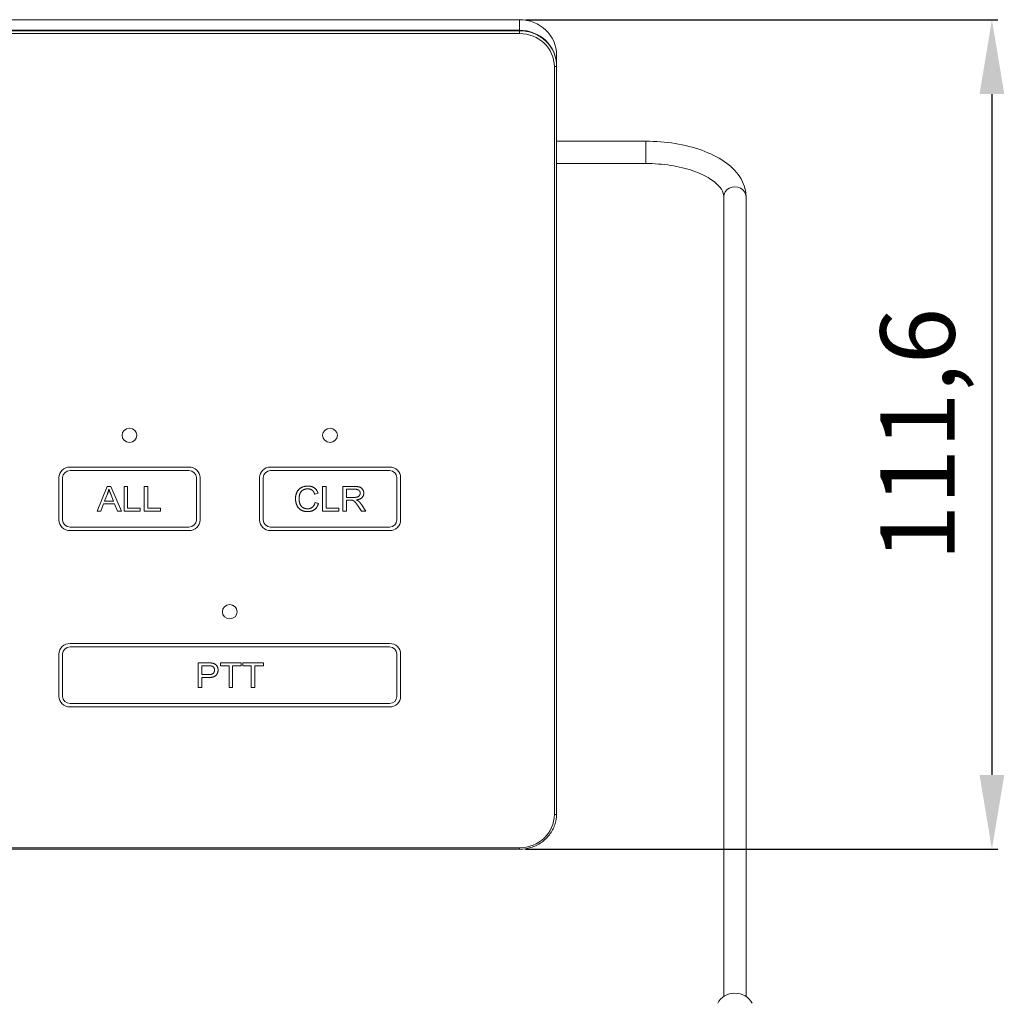
# Model space of a CAD drawing. Units: millimetres. Extents: x 0 to 771, y 0 to 603.
# Drawn here: x 139 to 272, y 148 to 281 of the extents above; entities that cross this region are included whole.
import ezdxf

# ---------------------------------------------------------------- set-up
doc = ezdxf.new("R2010")
doc.units = ezdxf.units.MM
for name, color, linetype, lineweight in [('Dimension', 7, 'Continuous', 9), ('Dimension @ 4', 7, 'Continuous', 9), ('Visible (ISO)', 7, 'Continuous', 15), ('Visible Narrow (ISO)', 7, 'Continuous', 9)]:
    doc.layers.add(name, color=color, linetype=linetype, lineweight=lineweight)
doc.styles.add('titelhoek', font='arial.ttf')
doc.dimstyles.get("Standard").update_dxf_attribs({"dimscale": 0, "dimtxt": 2.5, "dimasz": 2.5, "dimexe": 0.2, "dimexo": 0.2, "dimgap": 1, "dimtad": 1, "dimtxsty": 'titelhoek', "dimcen": 0.09, "dimadec": 0, "dimazin": 2, "dimtfac": 1, "dimtofl": 0, "dimtmove": 0, "dimatfit": 3, "dimfxl": 0, "dimtolj": 1, "dimtzin": 0, "dimarcsym": 0})

# ---------------------------------------------------------------- blocks, each defined once
blk = doc.blocks.new('*D7')
at = {"layer": 'Defpoints', "color": 0, "transparency": 16777216}
for p in [(206.57, 280.5), (206.57, 168.9), (270.17, 168.9)]:
    blk.add_point(p, dxfattribs=at)
at = {"layer": 'Dimension', "color": 0, "lineweight": -2, "transparency": 16777216}
for p, q in [((207.37, 280.5), (270.97, 280.5)), ((270.17, 270.5), (270.17, 178.9)), ((207.37, 168.9), (270.97, 168.9))]:
    blk.add_line(p, q, dxfattribs=at)
at = {"layer": 'Dimension', "color": 0, "transparency": 16777216}
for points in [[(268.51, 270.5), (271.84, 270.5), (270.17, 280.5)], [(268.51, 178.9), (271.84, 178.9), (270.17, 168.9)]]:
    blk.add_solid(points, dxfattribs=at)
at = {"layer": 'Dimension', "color": 0, "transparency": 16777216, "insert": (260.16, 224.7), "char_height": 10, "attachment_point": 5, "rotation": 90, "style": 'titelhoek'}
blk.add_mtext('\\A1;111,6', dxfattribs=at)

msp = doc.modelspace()

# ---------------------------------------------------------------- linework, layer by layer
at = {"layer": 'Visible (ISO)'}
for p, q in [((20.568, 280.504), (206.568, 280.504)), ((20.568, 279.088), (206.568, 279.088)), ((20.568, 279.056), (206.568, 279.056)), ((211.568, 275.758), (211.568, 274.31)), ((211.568, 274.342), (211.568, 274.279)), ((211.568, 173.664), (211.568, 274.279)), ((211.568, 264.156), (223.568, 264.156)), ((211.568, 261.156), (223.568, 261.156)), ((234.068, 256.705), (234.068, 149.098)), ((237.068, 256.705), (237.068, 149.098)), ((146.068, 220.318), (162.068, 220.318)), ((173.068, 220.318), (189.068, 220.318)), ((144.568, 213.199), (144.568, 218.894)), ((145.068, 218.894), (145.068, 218.894)), ((145.068, 218.894), (145.068, 213.199)), ((162.068, 219.843), (146.068, 219.843)), ((162.068, 219.843), (146.068, 219.843)), ((163.068, 213.199), (163.068, 218.894)), ((163.068, 218.894), (163.068, 218.894)), ((163.568, 218.894), (163.568, 213.199)), ((171.568, 213.199), (171.568, 218.894)), ((172.068, 218.894), (172.068, 218.894)), ((172.068, 218.894), (172.068, 213.199)), ((189.068, 219.843), (173.068, 219.843)), ((189.068, 219.843), (173.068, 219.843)), ((190.068, 213.199), (190.068, 218.894)), ((190.068, 218.894), (190.068, 218.894)), ((190.568, 218.894), (190.568, 213.199)), ((149.713, 214.385), (151.057, 217.707)), ((151.057, 217.707), (151.559, 217.707)), ((151.559, 217.707), (152.989, 214.385)), ((153.338, 217.707), (153.802, 217.707)), ((153.338, 214.385), (153.338, 217.707)), ((153.802, 217.707), (153.802, 214.778)), ((156.056, 217.707), (156.521, 217.707)), ((156.056, 214.385), (156.056, 217.707)), ((156.521, 217.707), (156.521, 214.778)), ((180.066, 217.706), (180.53, 217.706)), ((180.066, 214.384), (180.066, 217.706)), ((180.53, 217.706), (180.53, 214.776)), ((182.811, 217.706), (184.364, 217.706)), ((182.811, 214.384), (182.811, 217.706)), ((151.108, 216.723), (150.721, 215.748)), ((151.108, 216.722), (150.721, 215.747)), ((151.297, 217.358), (151.297, 217.358)), ((151.911, 215.747), (151.543, 216.669)), ((151.911, 215.748), (151.543, 216.669)), ((176.897, 216.073), (176.897, 216.073)), ((179.455, 216.797), (178.999, 216.693)), ((179.455, 216.797), (178.999, 216.694)), ((178.999, 216.693), (178.999, 216.694)), ((184.382, 217.339), (183.275, 217.339)), ((184.382, 217.339), (183.275, 217.339)), ((183.275, 217.339), (183.275, 217.339)), ((183.275, 217.339), (183.275, 216.24)), ((183.275, 216.24), (184.27, 216.24)), ((185.132, 216.8), (185.132, 216.8)), ((150.588, 215.391), (150.203, 214.385)), ((150.588, 215.39), (150.203, 214.385)), ((150.588, 215.39), (150.588, 215.391)), ((152.055, 215.391), (150.588, 215.391)), ((152.055, 215.39), (150.588, 215.39)), ((150.721, 215.747), (150.721, 215.748)), ((150.721, 215.747), (151.911, 215.747)), ((151.911, 215.747), (151.911, 215.748)), ((152.055, 215.39), (152.055, 215.391)), ((152.46, 214.385), (152.055, 215.391)), ((152.46, 214.385), (152.055, 215.39)), ((153.802, 214.778), (155.526, 214.778)), ((155.526, 214.778), (155.526, 214.385)), ((156.521, 214.778), (158.244, 214.778)), ((158.244, 214.778), (158.244, 214.385)), ((179.05, 215.551), (179.514, 215.44)), ((180.53, 214.776), (182.253, 214.776)), ((182.253, 214.776), (182.253, 214.384)), ((183.275, 215.86), (183.275, 214.384)), ((183.275, 215.86), (183.275, 215.86)), ((183.811, 215.86), (183.275, 215.86)), ((183.811, 215.86), (183.275, 215.86)), ((184.07, 215.845), (184.07, 215.845)), ((184.625, 215.896), (184.625, 215.896)), ((185.313, 214.384), (184.849, 215.075)), ((185.313, 214.384), (184.849, 215.075)), ((185.287, 215.288), (185.892, 214.384)), ((150.203, 214.385), (149.713, 214.385)), ((150.203, 214.385), (149.713, 214.385)), ((150.203, 214.385), (150.203, 214.385)), ((152.46, 214.385), (152.46, 214.385)), ((152.989, 214.385), (152.46, 214.385)), ((152.988, 214.385), (152.46, 214.385)), ((155.526, 214.385), (153.338, 214.385)), ((155.526, 214.385), (153.338, 214.385)), ((158.244, 214.385), (156.056, 214.385)), ((158.244, 214.385), (156.056, 214.385)), ((182.253, 214.384), (180.066, 214.384)), ((182.253, 214.384), (180.066, 214.384)), ((183.275, 214.384), (182.811, 214.384)), ((183.275, 214.384), (182.811, 214.384)), ((185.313, 214.384), (185.313, 214.384)), ((185.892, 214.384), (185.313, 214.384)), ((185.892, 214.384), (185.313, 214.384)), ((146.068, 212.249), (162.068, 212.249)), ((173.068, 212.249), (189.068, 212.249)), ((162.068, 211.775), (146.068, 211.775)), ((162.068, 211.775), (146.068, 211.775)), ((189.068, 211.775), (173.068, 211.775)), ((189.068, 211.775), (173.068, 211.775)), ((146.068, 196.588), (189.068, 196.588)), ((144.568, 189.469), (144.568, 195.164)), ((145.068, 195.164), (145.068, 195.164)), ((145.068, 195.164), (145.068, 189.469)), ((189.068, 196.113), (146.068, 196.113)), ((189.068, 196.113), (146.068, 196.113)), ((190.068, 189.469), (190.068, 195.164)), ((190.068, 195.164), (190.068, 195.164)), ((190.568, 195.164), (190.568, 189.469)), ((163.325, 193.977), (164.645, 193.977)), ((163.325, 190.655), (163.325, 193.977)), ((164.685, 193.585), (163.789, 193.585)), ((164.685, 193.585), (163.789, 193.585)), ((163.789, 193.585), (163.789, 193.585)), ((163.789, 193.585), (163.789, 192.397)), ((166.326, 193.977), (169.1, 193.977)), ((166.326, 193.585), (166.326, 193.977)), ((167.478, 193.585), (166.326, 193.585)), ((167.478, 193.585), (166.326, 193.585)), ((167.478, 193.585), (167.478, 193.585)), ((167.478, 190.655), (167.478, 193.585)), ((167.942, 193.585), (167.942, 190.655)), ((167.942, 193.585), (167.942, 193.585)), ((169.1, 193.585), (167.942, 193.585)), ((169.1, 193.585), (167.942, 193.585)), ((169.1, 193.977), (169.1, 193.585)), ((169.314, 193.977), (172.088, 193.977)), ((169.314, 193.585), (169.314, 193.977)), ((170.466, 193.585), (169.314, 193.585)), ((170.466, 193.585), (169.314, 193.585)), ((170.466, 193.585), (170.466, 193.585)), ((170.466, 190.655), (170.466, 193.585)), ((170.93, 193.585), (170.93, 190.655)), ((170.93, 193.585), (170.93, 193.585)), ((172.088, 193.585), (170.93, 193.585)), ((172.088, 193.585), (170.93, 193.585)), ((172.088, 193.977), (172.088, 193.585)), ((163.789, 192.397), (164.693, 192.397)), ((165.52, 193.003), (165.52, 193.003)), ((163.789, 192.005), (163.789, 190.655)), ((163.789, 192.005), (163.789, 192.005)), ((164.688, 192.005), (163.789, 192.005)), ((164.688, 192.005), (163.789, 192.005)), ((163.789, 190.656), (163.325, 190.656)), ((163.789, 190.655), (163.325, 190.655)), ((167.942, 190.656), (167.478, 190.656)), ((167.942, 190.655), (167.478, 190.655)), ((170.93, 190.656), (170.466, 190.656)), ((170.93, 190.655), (170.466, 190.655)), ((146.068, 188.52), (189.068, 188.52)), ((189.068, 188.045), (146.068, 188.045)), ((189.068, 188.045), (146.068, 188.045)), ((20.568, 168.903), (206.568, 168.903))]:
    msp.add_line(p, q, dxfattribs=at)
for centre, major_axis, ratio, start_param, end_param in [((206.568, 275.758), (5, 0), 0.9491953, 0, 1.5707963), ((206.568, 274.342), (5, 0), 0.9491953, 0, 1.5707963), ((206.568, 274.31), (5, 0), 0.9491953, 0, 1.5707963), ((154.068, 224.589), (1, 0), 0.9491953, 3.1417584, 6.2830195), ((181.068, 224.589), (1, 0), 0.9491953, 3.1417584, 6.2830195), ((146.068, 218.894), (-1.5, 0), 0.9491953, 4.712389, 6.2831853), ((162.068, 218.894), (1.5, 0), 0.9491953, 0, 1.5707963), ((173.068, 218.894), (-1.5, 0), 0.9491953, 4.712389, 6.2831853), ((189.068, 218.894), (1.5, 0), 0.9491953, 0, 1.5707963), ((146.068, 218.894), (-1, 0), 0.9491953, 4.712389, 6.2831853), ((146.068, 218.894), (-1, 0), 0.9491953, 4.712389, 6.2831853), ((162.068, 218.894), (1, 0), 0.9491953, 0, 1.5707963), ((162.068, 218.894), (1, 0), 0.9491953, 0, 1.5707963), ((173.068, 218.894), (-1, 0), 0.9491953, 4.712389, 6.2831853), ((173.068, 218.894), (-1, 0), 0.9491953, 4.712389, 6.2831853), ((189.068, 218.894), (1, 0), 0.9491953, 0, 1.5707963), ((189.068, 218.894), (1, 0), 0.9491953, 0, 1.5707963), ((146.068, 213.199), (-1.5, 0), 0.9491953, 0, 1.5707963), ((146.068, 213.199), (-1.5, 0), 0.9491953, 0, 1.5707963), ((146.068, 213.199), (-1, 0), 0.9491953, 0, 1.5707963), ((162.068, 213.199), (1, 0), 0.9491953, 4.712389, 6.2831853), ((162.068, 213.199), (1.5, 0), 0.9491953, 4.712389, 6.2831853), ((162.068, 213.199), (1.5, 0), 0.9491953, 4.712389, 6.2831853), ((173.068, 213.199), (-1.5, 0), 0.9491953, 0, 1.5707963), ((173.068, 213.199), (-1.5, 0), 0.9491953, 0, 1.5707963), ((173.068, 213.199), (-1, 0), 0.9491953, 0, 1.5707963), ((189.068, 213.199), (1, 0), 0.9491953, 4.712389, 6.2831853), ((189.068, 213.199), (1.5, 0), 0.9491953, 4.712389, 6.2831853), ((189.068, 213.199), (1.5, 0), 0.9491953, 4.712389, 6.2831853), ((167.568, 200.859), (1, 0), 0.9491953, 3.1417584, 6.2830195), ((146.068, 195.164), (-1.5, 0), 0.9491953, 4.712389, 6.2831853), ((189.068, 195.164), (1.5, 0), 0.9491953, 0, 1.5707963), ((146.068, 195.164), (-1, 0), 0.9491953, 4.712389, 6.2831853), ((146.068, 195.164), (-1, 0), 0.9491953, 4.712389, 6.2831853), ((189.068, 195.164), (1, 0), 0.9491953, 0, 1.5707963), ((189.068, 195.164), (1, 0), 0.9491953, 0, 1.5707963), ((146.068, 189.469), (-1.5, 0), 0.9491953, 0, 1.5707963), ((146.068, 189.469), (-1.5, 0), 0.9491953, 0, 1.5707963), ((146.068, 189.469), (-1, 0), 0.9491953, 0, 1.5707963), ((189.068, 189.469), (1, 0), 0.9491953, 4.712389, 6.2831853), ((189.068, 189.469), (1.5, 0), 0.9491953, 4.712389, 6.2831853), ((189.068, 189.469), (1.5, 0), 0.9491953, 4.712389, 6.2831853), ((235.568, 147.361), (-2.5, 0), 0.8683849, 3.528335, 5.896443)]:
    msp.add_ellipse(centre, major_axis=major_axis, ratio=ratio, start_param=start_param, end_param=end_param, dxfattribs=at)
for centre in [(154.068, 224.589), (181.068, 224.589), (167.568, 200.859)]:
    msp.add_ellipse(centre, major_axis=(-1, 0), ratio=0.9491953, dxfattribs=at)
for points, degree, knots in [([(223.568, 264.156), (224.902, 264.156), (226.236, 264.051), (228.792, 263.64), (230.014, 263.333), (232.245, 262.529), (233.256, 262.033), (234.987, 260.851), (235.712, 260.164), (236.727, 258.616), (237.031, 257.756), (237.067, 256.816), (237.068, 256.761), (237.068, 256.705)], 3, [4.712389, 4.712389, 4.712389, 4.712389, 5.0265482, 5.0265482, 5.3407075, 5.3407075, 5.6548668, 5.6548668, 5.969026, 5.969026, 6.2646098, 6.2646098, 6.2831853, 6.2831853, 6.2831853, 6.2831853]), ([(223.568, 261.156), (224.711, 261.156), (225.854, 261.068), (228.012, 260.732), (229.027, 260.484), (230.808, 259.87), (231.577, 259.507), (232.792, 258.742), (233.244, 258.343), (233.853, 257.587), (233.999, 257.245), (234.061, 256.864), (234.068, 256.784), (234.068, 256.705)], 3, [4.712389, 4.712389, 4.712389, 4.712389, 5.0170876, 5.0170876, 5.3197216, 5.3197216, 5.6158464, 5.6158464, 5.9029329, 5.9029329, 6.2019101, 6.2019101, 6.2831853, 6.2831853, 6.2831853, 6.2831853]), ([(178.065, 214.329), (177.5, 214.329), (176.79, 214.767), (176.419, 215.594), (176.419, 216.07)], 2, [0, 0, 0, 1, 2, 2.9996695, 2.9996695, 2.9996695]), ([(185.609, 216.8), (185.609, 216.445), (185.127, 215.962), (184.625, 215.896)], 2, [0.0004439, 0.0004439, 0.0004439, 1, 2, 2, 2]), ([(179.514, 215.44), (179.367, 214.898), (178.612, 214.329), (178.065, 214.329)], 2, [0.0002727, 0.0002727, 0.0002727, 1, 2, 2, 2]), ([(165.998, 193.015), (165.998, 192.593), (165.429, 192.005), (164.688, 192.005)], 2, [0.0003721, 0.0003721, 0.0003721, 1, 2, 2, 2]), ([(206.568, 168.903), (207.09, 168.903), (207.612, 168.981), (208.605, 169.288), (209.077, 169.516), (209.924, 170.1), (210.3, 170.456), (210.917, 171.263), (211.159, 171.713), (211.484, 172.664), (211.568, 173.164), (211.568, 173.664)], 3, [4.712389, 4.712389, 4.712389, 4.712389, 5.0265482, 5.0265482, 5.3407075, 5.3407075, 5.6548668, 5.6548668, 5.969026, 5.969026, 6.2831853, 6.2831853, 6.2831853, 6.2831853])]:
    msp.add_open_spline(points, degree=degree, knots=knots, dxfattribs=at)
for points in [[(176.419, 216.07), (176.419, 216.589), (176.838, 217.364), (177.609, 217.764), (178.073, 217.764)], [(178.062, 217.387), (177.66, 217.387), (177.115, 217.02), (176.897, 216.402), (176.897, 216.073)], [(178.999, 216.694), (178.876, 217.056), (178.415, 217.387), (178.062, 217.387)], [(178.073, 217.764), (178.599, 217.764), (179.314, 217.255), (179.455, 216.797)], [(184.364, 217.706), (184.83, 217.706), (185.319, 217.526), (185.609, 217.073), (185.609, 216.8)], [(151.297, 217.358), (151.228, 217.039), (151.108, 216.722)], [(151.297, 217.358), (151.228, 217.039), (151.108, 216.723)], [(151.543, 216.669), (151.377, 217.09), (151.297, 217.358)], [(151.543, 216.669), (151.377, 217.09), (151.297, 217.358)], [(178.065, 214.328), (177.5, 214.328), (176.79, 214.766), (176.419, 215.594), (176.419, 216.07)], [(178.062, 217.387), (177.66, 217.387), (177.115, 217.02), (176.897, 216.402), (176.897, 216.073)], [(176.897, 216.073), (176.897, 215.65), (177.158, 215.017), (177.705, 214.705), (178.025, 214.705)], [(178.999, 216.693), (178.876, 217.055), (178.415, 217.387), (178.062, 217.387)], [(184.27, 216.24), (184.588, 216.24), (184.945, 216.364), (185.132, 216.64), (185.132, 216.8)], [(185.132, 216.8), (185.132, 217.035), (184.772, 217.339), (184.382, 217.339)], [(185.132, 216.8), (185.132, 217.035), (184.772, 217.339), (184.382, 217.339)], [(185.609, 216.8), (185.609, 216.445), (185.127, 215.961), (184.625, 215.896)], [(178.025, 214.705), (178.415, 214.705), (178.953, 215.131), (179.05, 215.551)], [(179.514, 215.44), (179.367, 214.898), (178.612, 214.328), (178.065, 214.328)], [(184.07, 215.845), (183.99, 215.86), (183.811, 215.86)], [(184.07, 215.845), (183.99, 215.86), (183.811, 215.86)], [(184.849, 215.075), (184.646, 215.374), (184.385, 215.69), (184.177, 215.82), (184.07, 215.845)], [(184.849, 215.075), (184.646, 215.374), (184.385, 215.691), (184.177, 215.82), (184.07, 215.845)], [(184.625, 215.896), (184.806, 215.812), (184.902, 215.731)], [(184.902, 215.731), (185.105, 215.554), (185.287, 215.288)], [(164.645, 193.977), (164.995, 193.977), (165.179, 193.945)], [(165.117, 193.555), (165, 193.585), (164.685, 193.585)], [(165.117, 193.555), (165, 193.585), (164.685, 193.585)], [(165.52, 193.003), (165.52, 193.21), (165.299, 193.509), (165.117, 193.555)], [(165.52, 193.003), (165.52, 193.211), (165.299, 193.509), (165.117, 193.555)], [(165.179, 193.945), (165.437, 193.904), (165.784, 193.676), (165.998, 193.263), (165.998, 193.015)], [(165.998, 193.015), (165.998, 192.592), (165.429, 192.005), (164.688, 192.005)], [(164.693, 192.397), (165.144, 192.397), (165.52, 192.714), (165.52, 193.003)]]:
    msp.add_open_spline(points, degree=2, dxfattribs=at)
at = {"layer": 'Visible Narrow (ISO)'}
for p, q in [((206.568, 280.504), (206.568, 279.056)), ((206.568, 279.025), (20.568, 279.025)), ((206.568, 278.646), (20.568, 278.646)), ((206.568, 279.088), (206.568, 279.025)), ((206.568, 279.025), (206.568, 278.646)), ((211.268, 173.57), (211.268, 274.184)), ((223.568, 261.156), (223.568, 264.156)), ((146.068, 219.843), (146.068, 219.843)), ((162.068, 219.843), (162.068, 219.843)), ((173.068, 219.843), (173.068, 219.843)), ((189.068, 219.843), (189.068, 219.843)), ((178.062, 217.387), (178.062, 217.387)), ((151.108, 216.722), (151.108, 216.723)), ((151.543, 216.669), (151.543, 216.669)), ((184.382, 217.339), (184.382, 217.339)), ((183.811, 215.86), (183.811, 215.86)), ((184.849, 215.075), (184.849, 215.075)), ((178.065, 214.328), (178.065, 214.329)), ((146.068, 211.775), (146.068, 211.775)), ((162.068, 211.775), (162.068, 211.775)), ((173.068, 211.775), (173.068, 211.775)), ((189.068, 211.775), (189.068, 211.775)), ((146.068, 196.113), (146.068, 196.113)), ((189.068, 196.113), (189.068, 196.113)), ((164.685, 193.585), (164.685, 193.585)), ((165.117, 193.555), (165.117, 193.555)), ((164.688, 192.005), (164.688, 192.005)), ((146.068, 188.045), (146.068, 188.045)), ((189.068, 188.045), (189.068, 188.045)), ((20.568, 169.109), (206.568, 169.109)), ((206.568, 168.903), (206.568, 169.109))]:
    msp.add_line(p, q, dxfattribs=at)
for centre, major_axis, ratio, start_param, end_param in [((206.568, 274.279), (5, 0), 0.9491953, 0, 1.5707963), ((206.568, 274.184), (4.7, 0), 0.9491953, 0, 1.5707963), ((211.268, 274.279), (0.3, 0), 0.3146875, 4.7123758, 6.2831853), ((235.568, 256.705), (1.5, 0), 0.8683849, 0, 3.1415927), ((211.268, 173.664), (0.3, 0), 0.3146875, 4.7123758, 6.2831853), ((206.568, 173.57), (4.7, 0), 0.9491953, 4.712389, 6.2831853)]:
    msp.add_ellipse(centre, major_axis=major_axis, ratio=ratio, start_param=start_param, end_param=end_param, dxfattribs=at)

# ---------------------------------------------------------------- dimensions: what is measured, and where the dimension line sits
at = {"layer": 'Dimension @ 4'}
dim = msp.add_linear_dim(base=(270.174, 168.903), p1=(206.568, 280.504), p2=(206.568, 168.903), angle=90, dimstyle='Standard', override={"dimscale": 4, "dimtix": 0, "dimtofl": 0, "dimtmove": 0, "dimatfit": 3}, dxfattribs=at)
dim.commit()
dim.dimension.update_dxf_attribs({"geometry": '*D7', "text_midpoint": (260.164, 224.703)})

doc.saveas('drawing.dxf')
